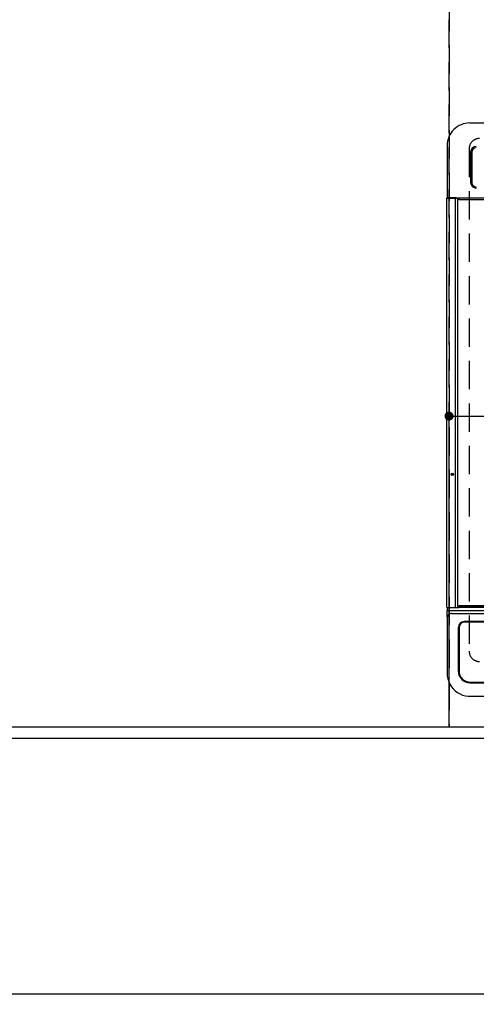
# Model space of a CAD drawing. Extents: x 0 to 26473, y -25 to 8845.
# Drawn here: x 17250 to 17654, y 6125 to 6995 of the extents above; entities that cross this region are included whole.
import ezdxf

# ---------------------------------------------------------------- set-up
doc = ezdxf.new("R2010")
doc.units = 0
doc.header["$LTSCALE"] = 50
doc.header["$MEASUREMENT"] = 0
doc.linetypes.add('DASHED', pattern=[0.75, 0.5, -0.25])
doc.linetypes.add('HIDDEN', pattern=[0.375, 0.25, -0.125])
doc.layers.get('0').update_dxf_attribs({"linetype": 'CONTINUOUS'})
doc.layers.get('DEFPOINTS').update_dxf_attribs({"color": 146, "linetype": 'CONTINUOUS'})
for name, color, linetype in [('121-キャビネット（中）', 253, 'HIDDEN'), ('126-甲板', 2, 'CONTINUOUS'), ('150-機器', 8, 'CONTINUOUS'), ('166-寸法B', 11, 'CONTINUOUS')]:
    doc.layers.add(name, color=color, linetype=linetype)
doc.styles.add('KH001', font='txt')
doc.dimstyles.new('KH1xx015', dxfattribs={"dimscale": 10, "dimtxt": 3.8, "dimasz": 0.8, "dimexe": 0.3, "dimexo": 1.2, "dimgap": 0.5, "dimtad": 3, "dimdec": 1, "dimdsep": 46, "dimlunit": 6, "dimtxsty": 'KH001', "dimblk": 'DOT', "dimcen": 1, "dimdle": 1, "dimclrd": 256, "dimclre": 256, "dimclrt": 256, "dimadec": 0, "dimazin": 0, "dimtfac": 1, "dimtdec": 1, "dimtix": 1, "dimtmove": 2, "dimatfit": 3, "dimldrblk": 'CLOSEDBLANK', "dimfxl": 1, "dimtolj": 1, "dimtzin": 0, "dimlwd": -1, "dimlwe": -1, "dimarcsym": 0})
doc.dimstyles.new('KH1xx030', dxfattribs={"dimscale": 30, "dimtxt": 2, "dimasz": 0.6, "dimexe": 0.3, "dimexo": 1.2, "dimgap": 0.5, "dimtad": 3, "dimdec": 1, "dimdsep": 46, "dimlunit": 6, "dimtxsty": 'KH001', "dimblk": 'DOT', "dimcen": 1, "dimdle": 1, "dimclrd": 256, "dimclre": 256, "dimclrt": 256, "dimadec": 0, "dimazin": 0, "dimtfac": 1, "dimtdec": 1, "dimtix": 1, "dimtmove": 2, "dimatfit": 3, "dimldrblk": 'CLOSEDBLANK', "dimfxl": 1, "dimtolj": 1, "dimtzin": 0, "dimlwd": -1, "dimlwe": -1, "dimarcsym": 0})

# ---------------------------------------------------------------- blocks, each defined once
blk = doc.blocks.new('HT-F6S_H2')
at = {"layer": '126-甲板', "linetype": 'DASHED'}
blk.add_line((-280, 273.65), (-280, -170.35), dxfattribs=at)
for centre, start, end in [((-271, 273.65), 90, 180), ((-271, -170.35), 180, 270)]:
    blk.add_arc(centre, 9, start, end, dxfattribs=at)
at = {"layer": '150-機器', "color": 13, "linetype": 'Continuous'}
for p, q in [((-279.5, 296.38), (279.5, 296.38)), ((-299.5, 276.38), (-299.5, 230.38)), ((-278.72, 270.58), (-278.72, 243.88)), ((-277.7, 270.58), (-277.7, 243.88)), ((-299.9, -131.32), (-299.9, 230.08)), ((-299.9, 230.08), (-297.9, 230.08)), ((-297.9, 230.38), (-299.6, 230.38)), ((-292.17, 230.38), (-297.9, 230.38)), ((-297.9, 230.08), (-297.9, 230.38)), ((-297.9, 230.08), (-292.17, 230.08)), ((-291.82, 230.38), (-292.17, 230.38)), ((-292.17, 230.08), (-292.17, 230.38)), ((-292.17, 230.08), (-291.67, 230.08)), ((-292.17, -131.32), (-292.17, 230.08)), ((-291.81, 230.38), (-291.82, 230.38)), ((-291.79, 230.37), (-291.82, 230.38)), ((-291.81, 230.38), (-289.1, 230.38)), ((-291.76, 230.35), (-291.79, 230.37)), ((-291.73, 230.33), (-291.76, 230.35)), ((-291.71, 230.29), (-291.73, 230.33)), ((-291.69, 230.24), (-291.71, 230.29)), ((-291.68, 230.19), (-291.69, 230.24)), ((-291.67, 230.14), (-291.68, 230.19)), ((-291.67, 230.08), (-291.67, 230.14)), ((-291.67, 230.08), (-289.9, 230.08)), ((-290.02, 230.37), (-290.05, 230.38)), ((-289.99, 230.35), (-290.02, 230.37)), ((-289.97, 230.33), (-289.99, 230.35)), ((-289.94, 230.29), (-289.97, 230.33)), ((-289.93, 230.24), (-289.94, 230.29)), ((-289.91, 230.19), (-289.93, 230.24)), ((-289.9, 230.14), (-289.91, 230.19)), ((-289.9, 230.08), (-289.9, 230.14)), ((-289.9, -131.32), (-289.9, 230.08)), ((-289.1, 230.38), (289.1, 230.38)), ((-289.1, 230.38), (-289.1, 229.88)), ((289.1, 229.88), (-289.1, 229.88)), ((-289.1, 229.88), (-289.1, 229.18)), ((-288.8, 228.88), (288.8, 228.88)), ((-289.1, -131.12), (-289.1, -130.42)), ((288.8, -130.12), (-288.8, -130.12)), ((-299.6, -131.62), (-297.9, -131.62)), ((-299.5, -131.62), (-299.5, -134.29)), ((-299.5, -134.29), (-297.5, -134.29)), ((-299.5, -139.83), (-299.5, -134.29)), ((-297.9, -131.62), (-292.17, -131.62)), ((-297.5, -134.29), (297.5, -134.29)), ((-295.5, -136.14), (-295.52, -136.07)), ((-295.5, -137.07), (295.5, -137.07)), ((-292.17, -131.32), (-292.17, -131.62)), ((-292.17, -131.62), (-291.82, -131.62)), ((-291.82, -131.62), (-291.81, -131.62)), ((-291.79, -131.62), (-291.82, -131.62)), ((-291.81, -131.62), (-289.1, -131.62)), ((-290.05, -131.62), (-290.02, -131.62)), ((-290.02, -131.62), (-289.99, -131.6)), ((-289.99, -131.6), (-289.97, -131.57)), ((-289.97, -131.57), (-289.94, -131.53)), ((-289.94, -131.53), (-289.93, -131.49)), ((-289.93, -131.49), (-289.91, -131.44)), ((-289.91, -131.44), (-289.9, -131.38)), ((-289.9, -131.38), (-289.9, -131.32)), ((-289.1, -131.12), (289.1, -131.12)), ((-289.1, -131.62), (-289.1, -131.12)), ((289.1, -131.62), (-289.1, -131.62)), ((-299.5, -139.83), (-299.5, -140.76)), ((-299.5, -140.76), (-299.5, -188.39)), ((284.5, -144.14), (-284.5, -144.14)), ((-284, -144.64), (-284, -144.65)), ((284, -144.64), (-284, -144.64)), ((284, -144.65), (-284, -144.65)), ((-289.5, -188.13), (-289.5, -149.14)), ((-289, -149.64), (-289, -149.65)), ((-289, -149.65), (-289, -187.64)), ((-299.5, -188.39), (-299.5, -189.78)), ((-279.5, -198.12), (279.5, -198.12)), ((-279, -197.64), (279, -197.64)), ((-279.5, -210.03), (279.5, -210.03)), ((-279.5, -210.03), (-279.5, -210.05))]:
    blk.add_line(p, q, dxfattribs=at)
blk.add_lwpolyline([(-299.5, -189.78), (-299.34, -192.31), (-298.88, -194.79), (-298.11, -197.2), (-297.05, -199.49), (-295.72, -201.63), (-294.13, -203.58), (-292.32, -205.32), (-290.31, -206.82), (-288.12, -208.05), (-285.81, -209), (-283.39, -209.64), (-280.91, -209.98), (-279.5, -210.03)], dxfattribs=at)
for radius in [1.04, 0.643, 0.0429]:
    blk.add_circle((-294.9, -14.02), radius, dxfattribs=at)
for centre, radius, start, end in [((-279.5, 276.38), 20, 89.99998, 180.00002), ((-273.7, 270.57), 5.03, 90.04922, 179.95078), ((-273.7, 270.58), 4, 90, 179.99999), ((-273.7, 243.88), 5.03, 180.04995, 269.95005), ((-273.7, 243.88), 4, 179.99999, 270), ((-299.6, 230.08), 0.3, 90, 179.99999), ((-288.8, 229.18), 0.3, 179.99999, 270), ((-288.8, -130.42), 0.3, 90, 179.99999), ((-299.6, -131.32), 0.3, 179.99999, 270), ((-295.65, -140.92), 3.86, 87.8011, 177.61755), ((-284.5, -149.14), 5, 89.99184, 179.98852), ((-284, -149.64), 5, 89.99012, 179.98998), ((-284, -149.65), 5, 89.99012, 179.98994), ((-279.5, -188.12), 10, 180.00789, 270.01168), ((-279, -187.64), 10, 180.00989, 270.00985)]:
    blk.add_arc(centre, radius, start, end, dxfattribs=at)
blk = doc.blocks.new('_Dot')
at = {"color": 0, "linetype": 'ByBlock', "lineweight": -2}
blk.add_line((-0.5, 0), (-1, 0), dxfattribs=at)
at = {"color": 0, "linetype": 'ByBlock', "const_width": 0.5}
blk.add_lwpolyline([(-0.25, 0, 1), (0.25, 0, 1)], format="xyb", close=True, dxfattribs=at)
blk = doc.blocks.new('*D99')
at = {"layer": 'DEFPOINTS', "transparency": 16777216}
for p, q in [((17629.73, 6381.94), (17629.73, 6647.7)), ((18379.73, 6381.94), (18379.73, 6647.7)), ((17637.73, 6644.7), (18371.73, 6644.7))]:
    blk.add_line(p, q, dxfattribs=at)
at = {"layer": 'DEFPOINTS', "color": 0, "transparency": 16777216}
for p in [(18379.73, 6644.7), (17629.73, 6369.94), (18379.73, 6369.94)]:
    blk.add_point(p, dxfattribs=at)
at = {"layer": 'DEFPOINTS', "transparency": 16777216, "xscale": 8, "yscale": 8, "zscale": 8, "rotation": 180}
blk.add_blockref('_Dot', (17629.73, 6644.7), dxfattribs=at)
at = {"layer": 'DEFPOINTS', "transparency": 16777216, "xscale": 8, "yscale": 8, "zscale": 8}
blk.add_blockref('_Dot', (18379.73, 6644.7), dxfattribs=at)
at = {"layer": 'DEFPOINTS', "transparency": 16777216, "insert": (18004.73, 6668.7), "char_height": 38, "attachment_point": 5, "style": 'KH001'}
blk.add_mtext('\\A1;750', dxfattribs=at)
blk = doc.blocks.new('_ClosedBlank')
at = {"color": 0, "linetype": 'ByBlock', "lineweight": -2}
for p, q in [((-1, 0.167), (0, 0)), ((-1, 0.167), (-1, -0.167)), ((0, 0), (-1, -0.167))]:
    blk.add_line(p, q, dxfattribs=at)
blk = doc.blocks.new('*D104')
at = {"layer": '166-寸法B', "transparency": 16777216}
for p, q in [((14979.73, 6323.94), (14979.73, 6125.03)), ((18401.73, 6323.94), (18401.73, 6125.03)), ((18383.73, 6134.03), (14997.73, 6134.03))]:
    blk.add_line(p, q, dxfattribs=at)
at = {"layer": 'DEFPOINTS', "color": 0, "transparency": 16777216}
for p in [(14979.73, 6359.94), (18401.73, 6359.94), (14979.73, 6134.03)]:
    blk.add_point(p, dxfattribs=at)
at = {"layer": '166-寸法B', "transparency": 16777216, "xscale": 18, "yscale": 18, "zscale": 18, "rotation": 180}
blk.add_blockref('_Dot', (14979.73, 6134.03), dxfattribs=at)
at = {"layer": '166-寸法B', "transparency": 16777216, "xscale": 18, "yscale": 18, "zscale": 18}
blk.add_blockref('_Dot', (18401.73, 6134.03), dxfattribs=at)
at = {"layer": '166-寸法B', "transparency": 16777216, "insert": (16690.73, 6184.34), "char_height": 60, "attachment_point": 5, "style": 'KH001'}
blk.add_mtext('\\A1;3,422〈ﾜｰｸﾄｯﾌﾟ寸法〉', dxfattribs=at)

msp = doc.modelspace()

# ---------------------------------------------------------------- linework, layer by layer
at = {"layer": '121-キャビネット（中）', "ltscale": 2}
msp.add_lwpolyline([(18398.73, 6369.94), (16260.73, 6369.94), (16260.73, 7028.94)], dxfattribs=at)
at = {"layer": '126-甲板'}
msp.add_lwpolyline([(14979.73, 7259.94), (18401.73, 7259.94), (18401.73, 6359.94), (14979.73, 6359.94)], close=True, dxfattribs=at)
at = {"layer": 'DEFPOINTS', "linetype": 'DASHED'}
for points in [[(17629.73, 6369.94), (17179.73, 6369.94), (17179.73, 7009.94), (17629.73, 7009.94)], [(18379.73, 6369.94), (17629.73, 6369.94), (17629.73, 7009.94), (18379.73, 7009.94)]]:
    msp.add_lwpolyline(points, close=True, dxfattribs=at)

# ---------------------------------------------------------------- block references
at = {"layer": '150-機器'}
msp.add_blockref('HT-F6S_H2', (17927.53, 6607.29), dxfattribs=at)

# ---------------------------------------------------------------- dimensions: what is measured, and where the dimension line sits
at = {"layer": '166-寸法B'}
dim = msp.add_linear_dim(base=(14979.73, 6134.03), p1=(18401.73, 6359.94), p2=(14979.73, 6359.94), angle=180, text='<>〈ﾜｰｸﾄｯﾌﾟ寸法〉', dimstyle='KH1xx030', dxfattribs=at)
dim.commit()
dim.dimension.update_dxf_attribs({"geometry": '*D104', "text_midpoint": (16690.73, 6184.34)})
at = {"layer": 'DEFPOINTS'}
dim = msp.add_linear_dim(base=(18379.73, 6644.7), p1=(17629.73, 6369.94), p2=(18379.73, 6369.94), angle=180, dimstyle='KH1xx015', dxfattribs=at)
dim.commit()
dim.dimension.update_dxf_attribs({"geometry": '*D99', "text_midpoint": (18004.73, 6668.7)})

doc.saveas('drawing.dxf')
